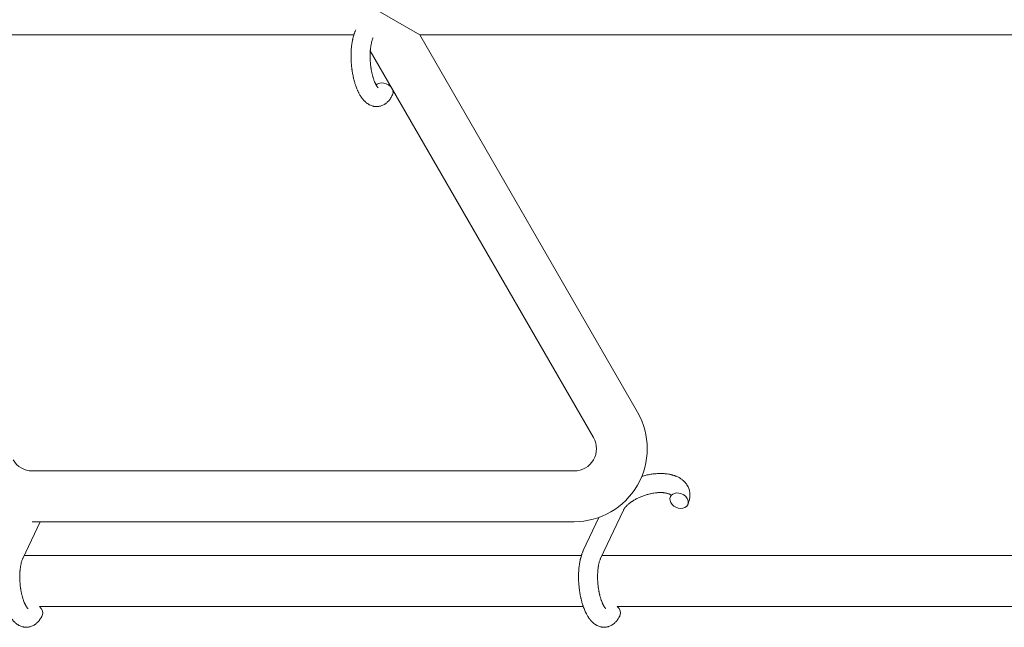
# Model space of a CAD drawing. Units: millimetres. Extents: x -7142 to 7278, y -4867 to 4826.
# Drawn here: x -927 to -617, y -2688 to -2497 of the extents above; entities that cross this region are included whole.
import ezdxf

# ---------------------------------------------------------------- set-up
doc = ezdxf.new("R2010")
doc.units = ezdxf.units.MM
doc.linetypes.add('K5LT_THIN', pattern=[0])

# ---------------------------------------------------------------- blocks, each defined once
blk = doc.blocks.new('U1')
at = {"color": 7, "linetype": 'K5LT_THIN', "lineweight": 18}
for p, q in [((-801.25, -2501.7), (-815.1, -2493.7)), ((-822.05, -2501.7), (-1006.78, -2501.7)), ((-732.64, -2620.53), (-801.25, -2501.7)), ((-611.9, -2501.7), (-801.25, -2501.7)), ((-746.5, -2628.53), (-816.87, -2506.64)), ((-923.46, -2639.03), (-752.56, -2639.03)), ((-737.05, -2651.36), (-744.27, -2666.65)), ((-744.78, -2653.67), (-749.7, -2664.09)), ((-920.98, -2655.03), (-926.47, -2666.65)), ((-923.46, -2655.03), (-752.56, -2655.03)), ((-926.02, -2665.7), (-750.32, -2665.7)), ((-743.82, -2665.7), (-515.7, -2665.7)), ((-921.22, -2681.7), (-749.73, -2681.7)), ((-739.03, -2681.7), (-101.09, -2681.7))]:
    blk.add_line(p, q, dxfattribs=at)
for centre, radius, start, end in [((-752.56, -2632.03), 23, 270, 30), ((-752.56, -2632.03), 7, 270, 30), ((-923.46, -2632.03), 7, 210, 270)]:
    blk.add_arc(centre, radius, start, end, dxfattribs=at)
for centre, start_param, end_param in [((-812.58, -2519.24), 5.355092, 6.053873), ((-812.58, -2519.24), 3.141593, 5.355092), ((-719.5, -2648.41), 0, 3.141593), ((-719.5, -2648.41), 5.355092, 6.283185), ((-719.5, -2648.41), 3.141593, 5.355092), ((-923.04, -2683.26), 3.141593, 4.379671), ((-740.85, -2683.26), 3.141593, 4.379671)]:
    blk.add_ellipse(centre, major_axis=(-2.71, 1.28), ratio=0.769885, start_param=start_param, end_param=end_param, dxfattribs=at)
for points, knots in [([(-809.86, -2520.52), (-809.97, -2520.74), (-810.08, -2520.96), (-810.29, -2521.33), (-810.39, -2521.49), (-810.59, -2521.79), (-810.69, -2521.94), (-810.91, -2522.23), (-811.03, -2522.37), (-811.27, -2522.64), (-811.4, -2522.77), (-811.64, -2523), (-811.76, -2523.09), (-811.9, -2523.21), (-811.92, -2523.22), (-811.99, -2523.28), (-812.05, -2523.32), (-812.15, -2523.39), (-812.2, -2523.42), (-812.31, -2523.5), (-812.37, -2523.54), (-812.6, -2523.67), (-812.76, -2523.76), (-813.1, -2523.91), (-813.27, -2523.98), (-813.55, -2524.07), (-813.66, -2524.1), (-813.76, -2524.13), (-813.77, -2524.13), (-813.84, -2524.15), (-813.9, -2524.16), (-814.13, -2524.21), (-814.31, -2524.23), (-814.66, -2524.26), (-814.83, -2524.27), (-815.18, -2524.26), (-815.35, -2524.24), (-815.61, -2524.21), (-815.69, -2524.19), (-815.85, -2524.16), (-815.93, -2524.14), (-816.02, -2524.12), (-816.03, -2524.12), (-816.22, -2524.07), (-816.39, -2524.02), (-816.73, -2523.89), (-816.9, -2523.81), (-817.15, -2523.69), (-817.24, -2523.64), (-817.41, -2523.55), (-817.49, -2523.49), (-817.75, -2523.33), (-817.9, -2523.21), (-818.07, -2523.09), (-818.08, -2523.08), (-818.2, -2522.99), (-818.31, -2522.89), (-818.49, -2522.73), (-818.56, -2522.66), (-818.68, -2522.54), (-818.72, -2522.5), (-818.78, -2522.44), (-818.79, -2522.43), (-818.93, -2522.28), (-819.05, -2522.14), (-819.26, -2521.89), (-819.35, -2521.78), (-819.46, -2521.63), (-819.49, -2521.6), (-819.56, -2521.49), (-819.62, -2521.42), (-819.69, -2521.31), (-819.72, -2521.28), (-819.77, -2521.19), (-819.8, -2521.14), (-819.87, -2521.05), (-819.9, -2520.99), (-819.95, -2520.91), (-819.98, -2520.88), (-820.08, -2520.71), (-820.16, -2520.57), (-820.31, -2520.32), (-820.37, -2520.19), (-820.48, -2519.99), (-820.52, -2519.91), (-820.65, -2519.64), (-820.75, -2519.44), (-820.87, -2519.18), (-820.89, -2519.12), (-821.02, -2518.83), (-821.12, -2518.6), (-821.29, -2518.15), (-821.37, -2517.94), (-821.45, -2517.71), (-821.45, -2517.7), (-821.49, -2517.6), (-821.52, -2517.51), (-821.65, -2517.11), (-821.75, -2516.78), (-821.94, -2516.11), (-822.03, -2515.76), (-822.14, -2515.33), (-822.16, -2515.24), (-822.22, -2514.96), (-822.27, -2514.75), (-822.36, -2514.29), (-822.41, -2514.04), (-822.48, -2513.63), (-822.51, -2513.47), (-822.54, -2513.27), (-822.54, -2513.25), (-822.55, -2513.19), (-822.56, -2513.15), (-822.59, -2512.97), (-822.61, -2512.82), (-822.64, -2512.63), (-822.64, -2512.6), (-822.65, -2512.5), (-822.66, -2512.43), (-822.73, -2511.9), (-822.77, -2511.43), (-822.82, -2510.97), (-822.82, -2510.97), (-822.82, -2510.94), (-822.83, -2510.91), (-822.87, -2510.37), (-822.9, -2509.86), (-822.93, -2508.86), (-822.94, -2508.37), (-822.93, -2507.58), (-822.91, -2507.29), (-822.9, -2506.82), (-822.89, -2506.64), (-822.87, -2506.37), (-822.86, -2506.27), (-822.82, -2505.82), (-822.79, -2505.46), (-822.73, -2504.93), (-822.7, -2504.74), (-822.67, -2504.5), (-822.66, -2504.45), (-822.63, -2504.22), (-822.6, -2504.04), (-822.53, -2503.66), (-822.49, -2503.46), (-822.43, -2503.14), (-822.4, -2503.02), (-822.36, -2502.83), (-822.34, -2502.76), (-822.3, -2502.59), (-822.27, -2502.49), (-822.18, -2502.16), (-822.12, -2501.93), (-822.05, -2501.7), (-822.05, -2501.69), (-822.04, -2501.66), (-822.04, -2501.65), (-822, -2501.53), (-821.97, -2501.44), (-821.92, -2501.29), (-821.9, -2501.23), (-821.82, -2501.03), (-821.77, -2500.88), (-821.68, -2500.66), (-821.65, -2500.59), (-821.56, -2500.36), (-821.49, -2500.21), (-821.43, -2500.07)], [0, 0, 0, 0, 2.606551, 2.606551, 4.608994, 4.608994, 6.611437, 6.611437, 8.613879, 8.613879, 10.60053, 10.60053, 12.274918, 12.274918, 12.550029, 12.550029, 13.270757, 13.270757, 13.912186, 13.912186, 14.707317, 14.707317, 16.736339, 16.736339, 18.671984, 18.671984, 19.810589, 19.810589, 19.864454, 19.864454, 20.544166, 20.544166, 22.379396, 22.379396, 24.201978, 24.201978, 26.035285, 26.035285, 26.908625, 26.908625, 27.804597, 27.804597, 27.902791, 27.902791, 29.829026, 29.829026, 31.840388, 31.840388, 32.870814, 32.870814, 33.966332, 33.966332, 36.162707, 36.162707, 36.238629, 36.238629, 37.845107, 37.845107, 38.961572, 38.961572, 39.623994, 39.623994, 39.848022, 39.848022, 41.850937, 41.850937, 43.411532, 43.411532, 43.851835, 43.851835, 44.774726, 44.774726, 45.244382, 45.244382, 45.846808, 45.846808, 46.479913, 46.479913, 46.880344, 46.880344, 48.516477, 48.516477, 49.895381, 49.895381, 50.786687, 50.786687, 52.910419, 52.910419, 53.553075, 53.553075, 55.923427, 55.923427, 57.979686, 57.979686, 58.110248, 58.110248, 58.931046, 58.931046, 61.927033, 61.927033, 64.989532, 64.989532, 65.697014, 65.697014, 67.467525, 67.467525, 69.543357, 69.543357, 70.902592, 70.902592, 71.126108, 71.126108, 71.396505, 71.396505, 72.641228, 72.641228, 72.885082, 72.885082, 73.462987, 73.462987, 77.212003, 77.212003, 77.219253, 77.219253, 77.458057, 77.458057, 81.536079, 81.536079, 85.528742, 85.528742, 87.96927, 87.96927, 89.444695, 89.444695, 90.276485, 90.276485, 93.285903, 93.285903, 94.970583, 94.970583, 95.424812, 95.424812, 97.048697, 97.048697, 98.912678, 98.912678, 100.064493, 100.064493, 100.723485, 100.723485, 101.729175, 101.729175, 104.028891, 104.028891, 104.096177, 104.096177, 104.29249, 104.29249, 105.280101, 105.280101, 105.884556, 105.884556, 107.484051, 107.484051, 108.303506, 108.303506, 110, 110, 110, 110]), ([(-814.34, -2518.39), (-814.33, -2518.39), (-814.34, -2518.39), (-814.36, -2518.37), (-814.38, -2518.36), (-814.43, -2518.31), (-814.47, -2518.27), (-814.55, -2518.17), (-814.6, -2518.1), (-814.65, -2518.04), (-814.66, -2518.04), (-814.7, -2517.98), (-814.75, -2517.91), (-814.8, -2517.84), (-814.81, -2517.83), (-814.82, -2517.8), (-814.83, -2517.79), (-814.86, -2517.74), (-814.88, -2517.71), (-814.91, -2517.66), (-814.92, -2517.64), (-814.95, -2517.59), (-814.97, -2517.55), (-815.03, -2517.46), (-815.06, -2517.4), (-815.09, -2517.34), (-815.1, -2517.34), (-815.14, -2517.25), (-815.19, -2517.15), (-815.26, -2517.01), (-815.29, -2516.96), (-815.35, -2516.83), (-815.38, -2516.75), (-815.45, -2516.59), (-815.49, -2516.5), (-815.59, -2516.25), (-815.66, -2516.07), (-815.78, -2515.75), (-815.82, -2515.61), (-815.88, -2515.45), (-815.88, -2515.43), (-815.93, -2515.28), (-815.97, -2515.16), (-816.01, -2515.03), (-816.01, -2515.02), (-816.03, -2514.97), (-816.04, -2514.92), (-816.1, -2514.72), (-816.14, -2514.58), (-816.21, -2514.32), (-816.24, -2514.19), (-816.3, -2513.95), (-816.32, -2513.83), (-816.35, -2513.7), (-816.35, -2513.7), (-816.39, -2513.54), (-816.42, -2513.38), (-816.47, -2513.15), (-816.48, -2513.09), (-816.55, -2512.74), (-816.59, -2512.44), (-816.66, -2512.07), (-816.67, -2511.98), (-816.69, -2511.84), (-816.7, -2511.8), (-816.74, -2511.4), (-816.79, -2511.05), (-816.84, -2510.45), (-816.86, -2510.2), (-816.89, -2509.89), (-816.89, -2509.83), (-816.9, -2509.67), (-816.9, -2509.57), (-816.93, -2509.07), (-816.93, -2508.67), (-816.93, -2508.13), (-816.93, -2508), (-816.93, -2507.86), (-816.93, -2507.85), (-816.92, -2507.61), (-816.92, -2507.37), (-816.89, -2506.97), (-816.88, -2506.8), (-816.86, -2506.54), (-816.86, -2506.45), (-816.84, -2506.26), (-816.83, -2506.16), (-816.8, -2505.88), (-816.78, -2505.69), (-816.73, -2505.37), (-816.71, -2505.24), (-816.69, -2505.1), (-816.69, -2505.08), (-816.64, -2504.8), (-816.59, -2504.53), (-816.52, -2504.23), (-816.51, -2504.18), (-816.46, -2503.99), (-816.43, -2503.83), (-816.34, -2503.53), (-816.29, -2503.38), (-816.19, -2503.1), (-816.14, -2502.96), (-816.09, -2502.83), (-816.08, -2502.81), (-816.05, -2502.73), (-816.02, -2502.68), (-816, -2502.63)], [0, 0, 0, 0, 1.575291, 1.575291, 3.090668, 3.090668, 4.92829, 4.92829, 6.675585, 6.675585, 6.765911, 6.765911, 8.207292, 8.207292, 8.396707, 8.396707, 8.690182, 8.690182, 9.246312, 9.246312, 9.625246, 9.625246, 10.207237, 10.207237, 11.124368, 11.124368, 11.189885, 11.189885, 12.507562, 12.507562, 13.202993, 13.202993, 14.189744, 14.189744, 15.216101, 15.216101, 17.22641, 17.22641, 18.626929, 18.626929, 18.861106, 18.861106, 20.100402, 20.100402, 20.132946, 20.132946, 20.646255, 20.646255, 21.98744, 21.98744, 23.081764, 23.081764, 24.172741, 24.172741, 24.18396, 24.18396, 25.582052, 25.582052, 26.154993, 26.154993, 28.573757, 28.573757, 29.309831, 29.309831, 29.689889, 29.689889, 32.539532, 32.539532, 34.555117, 34.555117, 35.03415, 35.03415, 35.841387, 35.841387, 39.106429, 39.106429, 40.226327, 40.226327, 40.272175, 40.272175, 42.296797, 42.296797, 43.715298, 43.715298, 44.576436, 44.576436, 45.407113, 45.407113, 47.15712, 47.15712, 48.427705, 48.427705, 48.594169, 48.594169, 51.344369, 51.344369, 51.862928, 51.862928, 53.626617, 53.626617, 55.650267, 55.650267, 57.673918, 57.673918, 58.013622, 58.013622, 59, 59, 59, 59]), ([(-731.27, -2640.73), (-731.06, -2640.66), (-730.85, -2640.61), (-730.61, -2640.55), (-730.57, -2640.54), (-730.08, -2640.42), (-729.63, -2640.31), (-728.69, -2640.13), (-728.22, -2640.05), (-727.28, -2639.94), (-726.82, -2639.9), (-725.93, -2639.85), (-725.49, -2639.84), (-724.79, -2639.85), (-724.52, -2639.86), (-724.11, -2639.89), (-723.97, -2639.9), (-723.76, -2639.92), (-723.69, -2639.92), (-723.37, -2639.97), (-723.12, -2640), (-722.8, -2640.04), (-722.74, -2640.06), (-722.56, -2640.09), (-722.44, -2640.11), (-722.21, -2640.16), (-722.11, -2640.19), (-721.97, -2640.21), (-721.95, -2640.22), (-721.91, -2640.23), (-721.89, -2640.23), (-721.76, -2640.27), (-721.64, -2640.3), (-721.47, -2640.35), (-721.41, -2640.36), (-721.2, -2640.43), (-721.06, -2640.47), (-720.85, -2640.54), (-720.79, -2640.57), (-720.72, -2640.59), (-720.71, -2640.6), (-720.62, -2640.63), (-720.54, -2640.66), (-720.27, -2640.77), (-720.09, -2640.85), (-719.64, -2641.07), (-719.39, -2641.21), (-719.08, -2641.4), (-719.02, -2641.44), (-718.94, -2641.49), (-718.92, -2641.5), (-718.78, -2641.6), (-718.66, -2641.69), (-718.52, -2641.79), (-718.5, -2641.81), (-718.28, -2641.98), (-718.09, -2642.15), (-717.75, -2642.48), (-717.61, -2642.65), (-717.45, -2642.82), (-717.44, -2642.84), (-717.28, -2643.03), (-717.14, -2643.22), (-716.89, -2643.6), (-716.78, -2643.8), (-716.59, -2644.2), (-716.5, -2644.4), (-716.35, -2644.82), (-716.29, -2645.03), (-716.21, -2645.33), (-716.19, -2645.42), (-716.15, -2645.64), (-716.13, -2645.76), (-716.09, -2646.11), (-716.07, -2646.33), (-716.07, -2646.78), (-716.08, -2647.01), (-716.12, -2647.43), (-716.15, -2647.62), (-716.18, -2647.85), (-716.19, -2647.9), (-716.2, -2647.94), (-716.2, -2647.95), (-716.22, -2648.02), (-716.23, -2648.09), (-716.29, -2648.32), (-716.34, -2648.47), (-716.38, -2648.64), (-716.38, -2648.65), (-716.47, -2648.91), (-716.56, -2649.16), (-716.7, -2649.5), (-716.75, -2649.6), (-716.79, -2649.69)], [41.493032, 41.493032, 41.493032, 41.493032, 43.237001, 43.237001, 43.518611, 43.518611, 47.325781, 47.325781, 51.320715, 51.320715, 55.225404, 55.225404, 59.037147, 59.037147, 61.462816, 61.462816, 62.747048, 62.747048, 63.381704, 63.381704, 65.763728, 65.763728, 66.339981, 66.339981, 67.508971, 67.508971, 68.571889, 68.571889, 68.819528, 68.819528, 68.977034, 68.977034, 70.157256, 70.157256, 70.753972, 70.753972, 72.272022, 72.272022, 72.931361, 72.931361, 73.022459, 73.022459, 73.882945, 73.882945, 75.952545, 75.952545, 78.914214, 78.914214, 79.688142, 79.688142, 79.898581, 79.898581, 81.465738, 81.465738, 81.703915, 81.703915, 84.33989, 84.33989, 86.632353, 86.632353, 86.847338, 86.847338, 89.254604, 89.254604, 91.590734, 91.590734, 93.883705, 93.883705, 96.160269, 96.160269, 97.134274, 97.134274, 98.446054, 98.446054, 100.765871, 100.765871, 103.145634, 103.145634, 105.150939, 105.150939, 105.611524, 105.611524, 105.667888, 105.667888, 106.380473, 106.380473, 108.08174, 108.08174, 108.189395, 108.189395, 110.903181, 110.903181, 112, 112, 112, 112]), ([(-722.07, -2646.65), (-722.08, -2646.64), (-722.08, -2646.63), (-722.11, -2646.61), (-722.13, -2646.59), (-722.18, -2646.55), (-722.21, -2646.52), (-722.3, -2646.46), (-722.36, -2646.43), (-722.46, -2646.37), (-722.5, -2646.35), (-722.58, -2646.31), (-722.62, -2646.29), (-722.76, -2646.23), (-722.88, -2646.19), (-723.13, -2646.11), (-723.26, -2646.07), (-723.56, -2646.01), (-723.72, -2645.98), (-724.05, -2645.92), (-724.22, -2645.9), (-724.51, -2645.87), (-724.61, -2645.87), (-724.8, -2645.86), (-724.89, -2645.85), (-725.02, -2645.85), (-725.07, -2645.85), (-725.16, -2645.84), (-725.21, -2645.84), (-725.36, -2645.84), (-725.47, -2645.84), (-725.6, -2645.85), (-725.61, -2645.85), (-725.83, -2645.86), (-726.03, -2645.86), (-726.32, -2645.88), (-726.4, -2645.89), (-726.8, -2645.92), (-727.12, -2645.96), (-727.58, -2646.03), (-727.7, -2646.05), (-728.05, -2646.12), (-728.27, -2646.16), (-728.85, -2646.29), (-729.22, -2646.38), (-729.95, -2646.59), (-730.32, -2646.71), (-731.06, -2646.97), (-731.42, -2647.11), (-732.13, -2647.42), (-732.47, -2647.58), (-733.12, -2647.91), (-733.43, -2648.08), (-733.81, -2648.31), (-733.9, -2648.36), (-734.1, -2648.48), (-734.21, -2648.56), (-734.4, -2648.68), (-734.48, -2648.73), (-734.8, -2648.96), (-735.04, -2649.13), (-735.31, -2649.36), (-735.37, -2649.4), (-735.53, -2649.54), (-735.64, -2649.63), (-735.78, -2649.75), (-735.81, -2649.78), (-735.9, -2649.87), (-735.95, -2649.92), (-736.02, -2649.99), (-736.03, -2650), (-736.1, -2650.07), (-736.16, -2650.13), (-736.33, -2650.31), (-736.43, -2650.43), (-736.56, -2650.59), (-736.6, -2650.64), (-736.67, -2650.74), (-736.71, -2650.8), (-736.76, -2650.86), (-736.77, -2650.87), (-736.84, -2650.98), (-736.89, -2651.06), (-736.95, -2651.16), (-736.96, -2651.17), (-737, -2651.24), (-737.03, -2651.3), (-737.05, -2651.36)], [1.722427, 1.722427, 1.722427, 1.722427, 3.017649, 3.017649, 4.609864, 4.609864, 6.285438, 6.285438, 8.067082, 8.067082, 9.074753, 9.074753, 9.974078, 9.974078, 12.02219, 12.02219, 14.089357, 14.089357, 16.103217, 16.103217, 18.117076, 18.117076, 19.242428, 19.242428, 20.128041, 20.128041, 20.593157, 20.593157, 21.049766, 21.049766, 22.131109, 22.131109, 22.234336, 22.234336, 24.149246, 24.149246, 24.888511, 24.888511, 27.749648, 27.749648, 28.81581, 28.81581, 30.704237, 30.704237, 33.745559, 33.745559, 36.870734, 36.870734, 40.049977, 40.049977, 43.142751, 43.142751, 46.148629, 46.148629, 47.012679, 47.012679, 48.241435, 48.241435, 49.062222, 49.062222, 51.874936, 51.874936, 52.614802, 52.614802, 54.071382, 54.071382, 54.553725, 54.553725, 55.426148, 55.426148, 55.585334, 55.585334, 56.580438, 56.580438, 58.607151, 58.607151, 59.409691, 59.409691, 60.426812, 60.426812, 60.632662, 60.632662, 62.430296, 62.430296, 62.654013, 62.654013, 64, 64, 64, 64]), ([(-722.22, -2647.13), (-722.22, -2647.13), (-722.22, -2647.13), (-722.19, -2647.06), (-722.15, -2646.99), (-722.13, -2646.93), (-722.13, -2646.92), (-722.11, -2646.87), (-722.1, -2646.82), (-722.08, -2646.75), (-722.08, -2646.72), (-722.07, -2646.68), (-722.07, -2646.67), (-722.07, -2646.65), (-722.07, -2646.65), (-722.07, -2646.64), (-722.07, -2646.63), (-722.07, -2646.63), (-722.07, -2646.64), (-722.07, -2646.65), (-722.07, -2646.65), (-722.07, -2646.65)], [0, 0, 0, 0, 0.022212, 0.022212, 2, 2, 2.214263, 2.214263, 3.942695, 3.942695, 5.758704, 5.758704, 7.37728, 7.37728, 7.475749, 7.475749, 9.118858, 9.118858, 9.481056, 9.481056, 9.552246, 9.552246, 9.552246, 9.552246]), ([(-722.07, -2646.63), (-722.07, -2646.63), (-722.07, -2646.63), (-722.07, -2646.63), (-722.07, -2646.64), (-722.07, -2646.64), (-722.07, -2646.64), (-722.07, -2646.65), (-722.07, -2646.65), (-722.07, -2646.65)], [0.931443, 0.931443, 0.931443, 0.931443, 0.965483, 0.965483, 1.745999, 1.745999, 2.945999, 2.945999, 3.024105, 3.024105, 3.024105, 3.024105]), ([(-920.33, -2684.54), (-920.43, -2684.76), (-920.55, -2684.98), (-920.76, -2685.35), (-920.85, -2685.51), (-921.05, -2685.81), (-921.16, -2685.96), (-921.38, -2686.25), (-921.5, -2686.39), (-921.74, -2686.66), (-921.87, -2686.79), (-922.11, -2687.01), (-922.23, -2687.11), (-922.37, -2687.23), (-922.39, -2687.24), (-922.46, -2687.3), (-922.51, -2687.34), (-922.62, -2687.41), (-922.66, -2687.44), (-922.77, -2687.52), (-922.84, -2687.56), (-923.06, -2687.69), (-923.23, -2687.78), (-923.57, -2687.93), (-923.74, -2688), (-924.02, -2688.09), (-924.12, -2688.12), (-924.23, -2688.15), (-924.23, -2688.15), (-924.3, -2688.17), (-924.37, -2688.18), (-924.6, -2688.23), (-924.77, -2688.25), (-925.12, -2688.28), (-925.3, -2688.29), (-925.64, -2688.28), (-925.82, -2688.26), (-926.07, -2688.23), (-926.15, -2688.21), (-926.32, -2688.18), (-926.4, -2688.16), (-926.49, -2688.14), (-926.5, -2688.14), (-926.68, -2688.09), (-926.86, -2688.04), (-927.2, -2687.91), (-927.37, -2687.83), (-927.62, -2687.71), (-927.7, -2687.66), (-927.87, -2687.57), (-927.96, -2687.51), (-928.21, -2687.35), (-928.37, -2687.23), (-928.54, -2687.11), (-928.54, -2687.1), (-928.66, -2687.01), (-928.77, -2686.91), (-928.95, -2686.75), (-929.03, -2686.68), (-929.14, -2686.56), (-929.19, -2686.52), (-929.24, -2686.46), (-929.26, -2686.45), (-929.4, -2686.3), (-929.52, -2686.16), (-929.73, -2685.91), (-929.82, -2685.79), (-929.93, -2685.65), (-929.95, -2685.61), (-930.03, -2685.51), (-930.08, -2685.44), (-930.16, -2685.33), (-930.18, -2685.3), (-930.24, -2685.21), (-930.27, -2685.16), (-930.33, -2685.07), (-930.37, -2685.01), (-930.42, -2684.93), (-930.44, -2684.9), (-930.54, -2684.73), (-930.62, -2684.59), (-930.77, -2684.34), (-930.84, -2684.21), (-930.94, -2684.01), (-930.98, -2683.93), (-931.12, -2683.66), (-931.21, -2683.46), (-931.33, -2683.2), (-931.36, -2683.14), (-931.48, -2682.85), (-931.58, -2682.62), (-931.75, -2682.17), (-931.83, -2681.96), (-931.91, -2681.73), (-931.92, -2681.72), (-931.95, -2681.62), (-931.98, -2681.53), (-932.12, -2681.13), (-932.22, -2680.8), (-932.41, -2680.13), (-932.49, -2679.77), (-932.6, -2679.35), (-932.62, -2679.26), (-932.69, -2678.97), (-932.73, -2678.77), (-932.82, -2678.31), (-932.87, -2678.06), (-932.95, -2677.65), (-932.97, -2677.49), (-933.01, -2677.29), (-933.01, -2677.27), (-933.02, -2677.21), (-933.02, -2677.17), (-933.05, -2676.99), (-933.07, -2676.84), (-933.1, -2676.65), (-933.11, -2676.62), (-933.12, -2676.52), (-933.13, -2676.45), (-933.2, -2675.92), (-933.24, -2675.45), (-933.29, -2674.99), (-933.29, -2674.99), (-933.29, -2674.96), (-933.29, -2674.93), (-933.34, -2674.39), (-933.37, -2673.88), (-933.4, -2672.88), (-933.4, -2672.39), (-933.39, -2671.6), (-933.38, -2671.31), (-933.36, -2670.83), (-933.35, -2670.66), (-933.33, -2670.39), (-933.33, -2670.29), (-933.29, -2669.84), (-933.26, -2669.48), (-933.19, -2668.95), (-933.17, -2668.76), (-933.14, -2668.52), (-933.13, -2668.47), (-933.09, -2668.23), (-933.06, -2668.06), (-933, -2667.68), (-932.96, -2667.48), (-932.89, -2667.16), (-932.87, -2667.04), (-932.82, -2666.85), (-932.81, -2666.78), (-932.77, -2666.61), (-932.74, -2666.51), (-932.65, -2666.18), (-932.58, -2665.95), (-932.52, -2665.72), (-932.51, -2665.71), (-932.51, -2665.68), (-932.5, -2665.67), (-932.47, -2665.55), (-932.43, -2665.46), (-932.38, -2665.31), (-932.36, -2665.25), (-932.29, -2665.05), (-932.23, -2664.9), (-932.15, -2664.68), (-932.12, -2664.61), (-932.03, -2664.38), (-931.96, -2664.23), (-931.89, -2664.09)], [0, 0, 0, 0, 2.606551, 2.606551, 4.608994, 4.608994, 6.611437, 6.611437, 8.613879, 8.613879, 10.60053, 10.60053, 12.274918, 12.274918, 12.550029, 12.550029, 13.270757, 13.270757, 13.912186, 13.912186, 14.707317, 14.707317, 16.736339, 16.736339, 18.671984, 18.671984, 19.810589, 19.810589, 19.864454, 19.864454, 20.544166, 20.544166, 22.379396, 22.379396, 24.201978, 24.201978, 26.035285, 26.035285, 26.908625, 26.908625, 27.804597, 27.804597, 27.902791, 27.902791, 29.829026, 29.829026, 31.840388, 31.840388, 32.870814, 32.870814, 33.966332, 33.966332, 36.162707, 36.162707, 36.238629, 36.238629, 37.845107, 37.845107, 38.961572, 38.961572, 39.623994, 39.623994, 39.848022, 39.848022, 41.850937, 41.850937, 43.411532, 43.411532, 43.851835, 43.851835, 44.774726, 44.774726, 45.244382, 45.244382, 45.846808, 45.846808, 46.479913, 46.479913, 46.880344, 46.880344, 48.516477, 48.516477, 49.895381, 49.895381, 50.786687, 50.786687, 52.910419, 52.910419, 53.553075, 53.553075, 55.923427, 55.923427, 57.979686, 57.979686, 58.110248, 58.110248, 58.931046, 58.931046, 61.927033, 61.927033, 64.989532, 64.989532, 65.697014, 65.697014, 67.467525, 67.467525, 69.543357, 69.543357, 70.902592, 70.902592, 71.126108, 71.126108, 71.396505, 71.396505, 72.641228, 72.641228, 72.885082, 72.885082, 73.462987, 73.462987, 77.212003, 77.212003, 77.219253, 77.219253, 77.458057, 77.458057, 81.536079, 81.536079, 85.528742, 85.528742, 87.96927, 87.96927, 89.444695, 89.444695, 90.276485, 90.276485, 93.285903, 93.285903, 94.970583, 94.970583, 95.424812, 95.424812, 97.048697, 97.048697, 98.912678, 98.912678, 100.064493, 100.064493, 100.723485, 100.723485, 101.729175, 101.729175, 104.028891, 104.028891, 104.096177, 104.096177, 104.29249, 104.29249, 105.280101, 105.280101, 105.884556, 105.884556, 107.484051, 107.484051, 108.303506, 108.303506, 110, 110, 110, 110]), ([(-924.8, -2682.41), (-924.8, -2682.41), (-924.8, -2682.41), (-924.82, -2682.39), (-924.84, -2682.38), (-924.9, -2682.33), (-924.93, -2682.29), (-925.02, -2682.19), (-925.07, -2682.12), (-925.12, -2682.06), (-925.12, -2682.06), (-925.17, -2682), (-925.21, -2681.93), (-925.26, -2681.86), (-925.27, -2681.85), (-925.29, -2681.82), (-925.3, -2681.81), (-925.32, -2681.76), (-925.34, -2681.73), (-925.37, -2681.68), (-925.39, -2681.66), (-925.42, -2681.61), (-925.44, -2681.57), (-925.49, -2681.48), (-925.52, -2681.42), (-925.56, -2681.36), (-925.56, -2681.36), (-925.61, -2681.26), (-925.66, -2681.17), (-925.73, -2681.03), (-925.75, -2680.98), (-925.81, -2680.85), (-925.85, -2680.77), (-925.92, -2680.61), (-925.95, -2680.52), (-926.06, -2680.26), (-926.13, -2680.08), (-926.24, -2679.77), (-926.29, -2679.63), (-926.34, -2679.47), (-926.35, -2679.45), (-926.4, -2679.3), (-926.44, -2679.18), (-926.47, -2679.05), (-926.48, -2679.04), (-926.49, -2678.99), (-926.51, -2678.94), (-926.56, -2678.74), (-926.6, -2678.6), (-926.67, -2678.33), (-926.7, -2678.21), (-926.76, -2677.97), (-926.79, -2677.85), (-926.82, -2677.72), (-926.82, -2677.72), (-926.85, -2677.56), (-926.89, -2677.4), (-926.93, -2677.17), (-926.95, -2677.11), (-927.01, -2676.76), (-927.06, -2676.46), (-927.12, -2676.09), (-927.13, -2676), (-927.15, -2675.86), (-927.16, -2675.81), (-927.21, -2675.42), (-927.25, -2675.07), (-927.31, -2674.47), (-927.33, -2674.22), (-927.35, -2673.91), (-927.35, -2673.85), (-927.36, -2673.69), (-927.37, -2673.59), (-927.39, -2673.09), (-927.4, -2672.69), (-927.4, -2672.15), (-927.4, -2672.02), (-927.39, -2671.88), (-927.39, -2671.87), (-927.39, -2671.63), (-927.38, -2671.39), (-927.36, -2670.98), (-927.35, -2670.82), (-927.33, -2670.56), (-927.32, -2670.47), (-927.3, -2670.28), (-927.3, -2670.18), (-927.27, -2669.9), (-927.24, -2669.71), (-927.2, -2669.39), (-927.18, -2669.26), (-927.16, -2669.12), (-927.15, -2669.1), (-927.1, -2668.82), (-927.05, -2668.55), (-926.99, -2668.25), (-926.98, -2668.2), (-926.93, -2668.01), (-926.89, -2667.85), (-926.81, -2667.55), (-926.76, -2667.4), (-926.66, -2667.11), (-926.61, -2666.98), (-926.55, -2666.85), (-926.54, -2666.83), (-926.51, -2666.75), (-926.49, -2666.7), (-926.47, -2666.65)], [0, 0, 0, 0, 1.575291, 1.575291, 3.090668, 3.090668, 4.92829, 4.92829, 6.675585, 6.675585, 6.765911, 6.765911, 8.207292, 8.207292, 8.396707, 8.396707, 8.690182, 8.690182, 9.246312, 9.246312, 9.625246, 9.625246, 10.207237, 10.207237, 11.124368, 11.124368, 11.189885, 11.189885, 12.507562, 12.507562, 13.202993, 13.202993, 14.189744, 14.189744, 15.216101, 15.216101, 17.22641, 17.22641, 18.626929, 18.626929, 18.861106, 18.861106, 20.100402, 20.100402, 20.132946, 20.132946, 20.646255, 20.646255, 21.98744, 21.98744, 23.081764, 23.081764, 24.172741, 24.172741, 24.18396, 24.18396, 25.582052, 25.582052, 26.154993, 26.154993, 28.573757, 28.573757, 29.309831, 29.309831, 29.689889, 29.689889, 32.539532, 32.539532, 34.555117, 34.555117, 35.03415, 35.03415, 35.841387, 35.841387, 39.106429, 39.106429, 40.226327, 40.226327, 40.272175, 40.272175, 42.296797, 42.296797, 43.715298, 43.715298, 44.576436, 44.576436, 45.407113, 45.407113, 47.15712, 47.15712, 48.427705, 48.427705, 48.594169, 48.594169, 51.344369, 51.344369, 51.862928, 51.862928, 53.626617, 53.626617, 55.650267, 55.650267, 57.673918, 57.673918, 58.013622, 58.013622, 59, 59, 59, 59]), ([(-738.13, -2684.54), (-738.24, -2684.76), (-738.35, -2684.98), (-738.56, -2685.35), (-738.66, -2685.51), (-738.86, -2685.81), (-738.96, -2685.96), (-739.19, -2686.25), (-739.3, -2686.39), (-739.54, -2686.66), (-739.67, -2686.79), (-739.91, -2687.01), (-740.03, -2687.11), (-740.17, -2687.23), (-740.19, -2687.24), (-740.26, -2687.3), (-740.32, -2687.34), (-740.42, -2687.41), (-740.47, -2687.44), (-740.58, -2687.52), (-740.64, -2687.56), (-740.87, -2687.69), (-741.03, -2687.78), (-741.37, -2687.93), (-741.54, -2688), (-741.82, -2688.09), (-741.93, -2688.12), (-742.03, -2688.15), (-742.04, -2688.15), (-742.11, -2688.17), (-742.17, -2688.18), (-742.41, -2688.23), (-742.58, -2688.25), (-742.93, -2688.28), (-743.1, -2688.29), (-743.45, -2688.28), (-743.62, -2688.26), (-743.88, -2688.23), (-743.96, -2688.21), (-744.12, -2688.18), (-744.2, -2688.16), (-744.3, -2688.14), (-744.3, -2688.14), (-744.49, -2688.09), (-744.66, -2688.04), (-745, -2687.91), (-745.17, -2687.83), (-745.42, -2687.71), (-745.51, -2687.66), (-745.68, -2687.57), (-745.76, -2687.51), (-746.02, -2687.35), (-746.17, -2687.23), (-746.34, -2687.11), (-746.35, -2687.1), (-746.47, -2687.01), (-746.58, -2686.91), (-746.76, -2686.75), (-746.83, -2686.68), (-746.95, -2686.56), (-746.99, -2686.52), (-747.05, -2686.46), (-747.06, -2686.45), (-747.2, -2686.3), (-747.32, -2686.16), (-747.53, -2685.91), (-747.62, -2685.79), (-747.74, -2685.65), (-747.76, -2685.61), (-747.83, -2685.51), (-747.89, -2685.44), (-747.96, -2685.33), (-747.99, -2685.3), (-748.04, -2685.21), (-748.07, -2685.16), (-748.14, -2685.07), (-748.17, -2685.01), (-748.22, -2684.93), (-748.25, -2684.9), (-748.35, -2684.73), (-748.43, -2684.59), (-748.58, -2684.34), (-748.64, -2684.21), (-748.75, -2684.01), (-748.79, -2683.93), (-748.92, -2683.66), (-749.02, -2683.46), (-749.14, -2683.2), (-749.16, -2683.14), (-749.29, -2682.85), (-749.39, -2682.62), (-749.56, -2682.17), (-749.64, -2681.96), (-749.72, -2681.73), (-749.72, -2681.72), (-749.76, -2681.62), (-749.79, -2681.53), (-749.92, -2681.13), (-750.02, -2680.8), (-750.21, -2680.13), (-750.3, -2679.77), (-750.41, -2679.35), (-750.43, -2679.26), (-750.49, -2678.97), (-750.54, -2678.77), (-750.63, -2678.31), (-750.68, -2678.06), (-750.75, -2677.65), (-750.78, -2677.49), (-750.81, -2677.29), (-750.81, -2677.27), (-750.82, -2677.21), (-750.83, -2677.17), (-750.86, -2676.99), (-750.88, -2676.84), (-750.91, -2676.65), (-750.91, -2676.62), (-750.92, -2676.52), (-750.93, -2676.45), (-751, -2675.92), (-751.04, -2675.45), (-751.09, -2674.99), (-751.09, -2674.99), (-751.09, -2674.96), (-751.1, -2674.93), (-751.14, -2674.39), (-751.17, -2673.88), (-751.2, -2672.88), (-751.21, -2672.39), (-751.2, -2671.6), (-751.19, -2671.31), (-751.17, -2670.83), (-751.16, -2670.66), (-751.14, -2670.39), (-751.13, -2670.29), (-751.09, -2669.84), (-751.06, -2669.48), (-751, -2668.95), (-750.97, -2668.76), (-750.94, -2668.52), (-750.93, -2668.47), (-750.9, -2668.23), (-750.87, -2668.06), (-750.8, -2667.68), (-750.76, -2667.48), (-750.7, -2667.16), (-750.67, -2667.04), (-750.63, -2666.85), (-750.61, -2666.78), (-750.57, -2666.61), (-750.55, -2666.51), (-750.45, -2666.18), (-750.39, -2665.95), (-750.32, -2665.72), (-750.32, -2665.71), (-750.31, -2665.68), (-750.31, -2665.67), (-750.27, -2665.55), (-750.24, -2665.46), (-750.19, -2665.31), (-750.17, -2665.25), (-750.09, -2665.05), (-750.04, -2664.9), (-749.95, -2664.68), (-749.92, -2664.61), (-749.83, -2664.38), (-749.76, -2664.23), (-749.7, -2664.09)], [0, 0, 0, 0, 2.606551, 2.606551, 4.608994, 4.608994, 6.611437, 6.611437, 8.613879, 8.613879, 10.60053, 10.60053, 12.274918, 12.274918, 12.550029, 12.550029, 13.270757, 13.270757, 13.912186, 13.912186, 14.707317, 14.707317, 16.736339, 16.736339, 18.671984, 18.671984, 19.810589, 19.810589, 19.864454, 19.864454, 20.544166, 20.544166, 22.379396, 22.379396, 24.201978, 24.201978, 26.035285, 26.035285, 26.908625, 26.908625, 27.804597, 27.804597, 27.902791, 27.902791, 29.829026, 29.829026, 31.840388, 31.840388, 32.870814, 32.870814, 33.966332, 33.966332, 36.162707, 36.162707, 36.238629, 36.238629, 37.845107, 37.845107, 38.961572, 38.961572, 39.623994, 39.623994, 39.848022, 39.848022, 41.850937, 41.850937, 43.411532, 43.411532, 43.851835, 43.851835, 44.774726, 44.774726, 45.244382, 45.244382, 45.846808, 45.846808, 46.479913, 46.479913, 46.880344, 46.880344, 48.516477, 48.516477, 49.895381, 49.895381, 50.786687, 50.786687, 52.910419, 52.910419, 53.553075, 53.553075, 55.923427, 55.923427, 57.979686, 57.979686, 58.110248, 58.110248, 58.931046, 58.931046, 61.927033, 61.927033, 64.989532, 64.989532, 65.697014, 65.697014, 67.467525, 67.467525, 69.543357, 69.543357, 70.902592, 70.902592, 71.126108, 71.126108, 71.396505, 71.396505, 72.641228, 72.641228, 72.885082, 72.885082, 73.462987, 73.462987, 77.212003, 77.212003, 77.219253, 77.219253, 77.458057, 77.458057, 81.536079, 81.536079, 85.528742, 85.528742, 87.96927, 87.96927, 89.444695, 89.444695, 90.276485, 90.276485, 93.285903, 93.285903, 94.970583, 94.970583, 95.424812, 95.424812, 97.048697, 97.048697, 98.912678, 98.912678, 100.064493, 100.064493, 100.723485, 100.723485, 101.729175, 101.729175, 104.028891, 104.028891, 104.096177, 104.096177, 104.29249, 104.29249, 105.280101, 105.280101, 105.884556, 105.884556, 107.484051, 107.484051, 108.303506, 108.303506, 110, 110, 110, 110]), ([(-742.61, -2682.41), (-742.6, -2682.41), (-742.61, -2682.41), (-742.63, -2682.39), (-742.65, -2682.38), (-742.7, -2682.33), (-742.74, -2682.29), (-742.82, -2682.19), (-742.87, -2682.12), (-742.92, -2682.06), (-742.93, -2682.06), (-742.97, -2682), (-743.02, -2681.93), (-743.07, -2681.86), (-743.08, -2681.85), (-743.09, -2681.82), (-743.1, -2681.81), (-743.13, -2681.76), (-743.15, -2681.73), (-743.18, -2681.68), (-743.19, -2681.66), (-743.22, -2681.61), (-743.24, -2681.57), (-743.3, -2681.48), (-743.33, -2681.42), (-743.36, -2681.36), (-743.37, -2681.36), (-743.41, -2681.26), (-743.46, -2681.17), (-743.53, -2681.03), (-743.56, -2680.98), (-743.62, -2680.85), (-743.65, -2680.77), (-743.72, -2680.61), (-743.76, -2680.52), (-743.86, -2680.26), (-743.93, -2680.08), (-744.05, -2679.77), (-744.09, -2679.63), (-744.15, -2679.47), (-744.15, -2679.45), (-744.2, -2679.3), (-744.24, -2679.18), (-744.28, -2679.05), (-744.28, -2679.04), (-744.3, -2678.99), (-744.31, -2678.94), (-744.37, -2678.74), (-744.41, -2678.6), (-744.48, -2678.33), (-744.51, -2678.21), (-744.57, -2677.97), (-744.59, -2677.85), (-744.62, -2677.72), (-744.62, -2677.72), (-744.66, -2677.56), (-744.69, -2677.4), (-744.74, -2677.17), (-744.75, -2677.11), (-744.82, -2676.76), (-744.86, -2676.46), (-744.93, -2676.09), (-744.94, -2676), (-744.96, -2675.86), (-744.97, -2675.81), (-745.01, -2675.42), (-745.06, -2675.07), (-745.12, -2674.47), (-745.13, -2674.22), (-745.16, -2673.91), (-745.16, -2673.85), (-745.17, -2673.69), (-745.17, -2673.59), (-745.2, -2673.09), (-745.2, -2672.69), (-745.2, -2672.15), (-745.2, -2672.02), (-745.2, -2671.88), (-745.2, -2671.87), (-745.19, -2671.63), (-745.19, -2671.39), (-745.16, -2670.98), (-745.15, -2670.82), (-745.13, -2670.56), (-745.13, -2670.47), (-745.11, -2670.28), (-745.1, -2670.18), (-745.07, -2669.9), (-745.05, -2669.71), (-745.01, -2669.39), (-744.99, -2669.26), (-744.96, -2669.12), (-744.96, -2669.1), (-744.91, -2668.82), (-744.86, -2668.55), (-744.79, -2668.25), (-744.78, -2668.2), (-744.73, -2668.01), (-744.7, -2667.85), (-744.61, -2667.55), (-744.56, -2667.4), (-744.46, -2667.11), (-744.41, -2666.98), (-744.36, -2666.85), (-744.35, -2666.83), (-744.32, -2666.75), (-744.29, -2666.7), (-744.27, -2666.65)], [0, 0, 0, 0, 1.575291, 1.575291, 3.090668, 3.090668, 4.92829, 4.92829, 6.675585, 6.675585, 6.765911, 6.765911, 8.207292, 8.207292, 8.396707, 8.396707, 8.690182, 8.690182, 9.246312, 9.246312, 9.625246, 9.625246, 10.207237, 10.207237, 11.124368, 11.124368, 11.189885, 11.189885, 12.507562, 12.507562, 13.202993, 13.202993, 14.189744, 14.189744, 15.216101, 15.216101, 17.22641, 17.22641, 18.626929, 18.626929, 18.861106, 18.861106, 20.100402, 20.100402, 20.132946, 20.132946, 20.646255, 20.646255, 21.98744, 21.98744, 23.081764, 23.081764, 24.172741, 24.172741, 24.18396, 24.18396, 25.582052, 25.582052, 26.154993, 26.154993, 28.573757, 28.573757, 29.309831, 29.309831, 29.689889, 29.689889, 32.539532, 32.539532, 34.555117, 34.555117, 35.03415, 35.03415, 35.841387, 35.841387, 39.106429, 39.106429, 40.226327, 40.226327, 40.272175, 40.272175, 42.296797, 42.296797, 43.715298, 43.715298, 44.576436, 44.576436, 45.407113, 45.407113, 47.15712, 47.15712, 48.427705, 48.427705, 48.594169, 48.594169, 51.344369, 51.344369, 51.862928, 51.862928, 53.626617, 53.626617, 55.650267, 55.650267, 57.673918, 57.673918, 58.013622, 58.013622, 59, 59, 59, 59])]:
    blk.add_open_spline(points, degree=3, knots=knots, dxfattribs=at)

msp = doc.modelspace()

# ---------------------------------------------------------------- block references
msp.add_blockref('U1', (0, 0))

doc.saveas('drawing.dxf')
